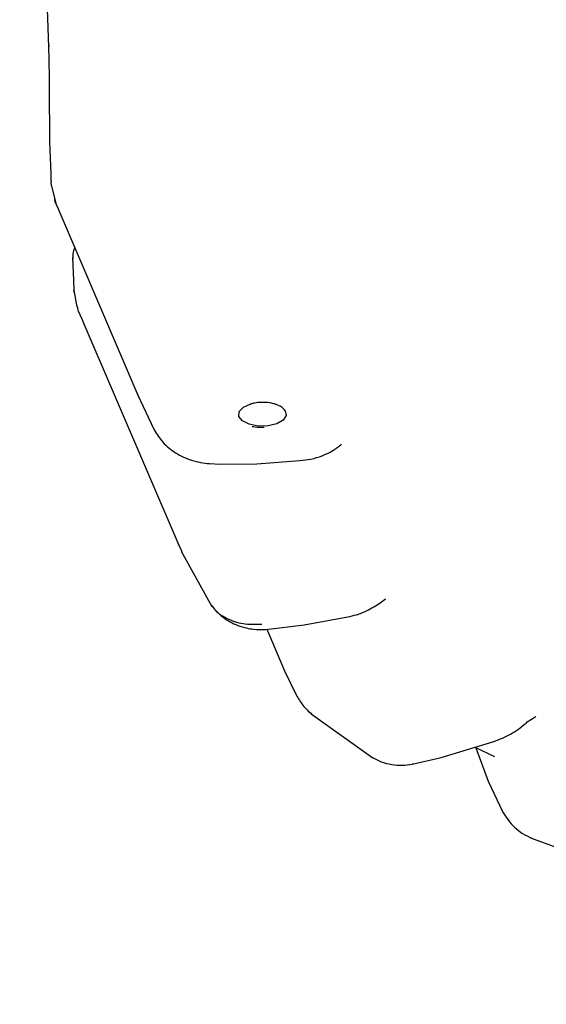
# Model space of a CAD drawing. Units: millimetres. Extents: x 657 to 1344, y 630 to 1422.
# Drawn here: x 914 to 917, y 1068 to 1074 of the extents above; entities that cross this region are included whole.
import ezdxf

# ---------------------------------------------------------------- set-up
doc = ezdxf.new("R2010")
doc.units = ezdxf.units.MM
doc.header["$LTSCALE"] = 100
doc.styles.add('SLDTEXTSTYLE0', font='TXT', dxfattribs={"width": 0.75})
doc.dimstyles.new('SLDDIMSTYLE1', dxfattribs={"dimtxt": 15.875, "dimasz": 8, "dimexe": 0, "dimexo": 0.0625, "dimgap": 3.96875, "dimtad": 2, "dimdec": 0, "dimrnd": 1e-09, "dimzin": 12, "dimdsep": 46, "dimtxsty": 'SLDTEXTSTYLE0', "dimblk1": 'DOT', "dimblk2": 'DOT', "dimsah": 1, "dimcen": 0.09, "dimse1": 1, "dimse2": 1, "dimadec": 0, "dimazin": 3, "dimtfac": 1, "dimtdec": 0, "dimtofl": 0, "dimtmove": 0, "dimatfit": 3, "dimldrblk": 'DOT', "dimfxl": 0, "dimfrac": 2, "dimtolj": 1, "dimtzin": 12, "dimarcsym": 0})

# ---------------------------------------------------------------- blocks, each defined once
blk = doc.blocks.new('_Dot')
at = {"color": 0, "linetype": 'ByBlock', "lineweight": -2}
blk.add_line((-0.5, 0), (-1, 0), dxfattribs=at)
at = {"color": 0, "linetype": 'ByBlock', "const_width": 0.5}
blk.add_lwpolyline([(-0.25, 0, 1), (0.25, 0, 1)], format="xyb", close=True, dxfattribs=at)
blk = doc.blocks.new('_D_2')
at = {"color": 7, "linetype": 'Continuous', "lineweight": 0}
blk.add_line((677.5286, 889.6774), (677.5286, 1240.7767), dxfattribs=at)
at = {"color": 7, "linetype": 'Continuous', "lineweight": 18, "xscale": 8, "yscale": 8}
for p, rotation in [((677.5286, 1240.7767), 89.99999999999925), ((677.5286, 889.6774), 269.9999999999992)]:
    blk.add_blockref('_Dot', p, dxfattribs=dict(at, rotation=rotation))
at = {"color": 7, "linetype": 'Continuous', "lineweight": 18, "insert": (657.0646, 1047.6323), "char_height": 15.875, "attachment_point": 1, "rotation": 90, "style": 'SLDTEXTSTYLE0'}
blk.add_mtext('351', dxfattribs=at)

msp = doc.modelspace()

# ---------------------------------------------------------------- linework, layer by layer
at = {"color": 7, "linetype": 'Continuous', "lineweight": 25}
for p, q in [((913.8082, 1073.0698), (913.8138, 1072.926)), ((913.8194, 1072.8493), (913.8159, 1072.8722)), ((913.8194, 1072.8494), (913.8463, 1072.7387)), ((913.8463, 1072.7387), (913.8659, 1072.692)), ((913.8659, 1072.692), (914.3544, 1071.5497)), ((913.9496, 1072.4051), (913.9551, 1072.2632)), ((913.9551, 1072.2632), (913.958, 1072.2013)), ((913.958, 1072.2013), (913.9764, 1072.0992)), ((913.9869, 1072.0704), (913.9799, 1072.1016)), ((914.0127, 1072.0076), (914.607, 1070.6204)), ((914.3544, 1071.5497), (914.4359, 1071.3743)), ((914.4359, 1071.3743), (914.4554, 1071.3356)), ((914.7984, 1071.126), (914.8648, 1071.1229)), ((914.8648, 1071.1229), (915.0922, 1071.1256)), ((915.0922, 1071.1256), (915.3587, 1071.1448)), ((914.6282, 1070.5822), (914.6034, 1070.6288)), ((914.623, 1070.5841), (914.8134, 1070.24)), ((915.8484, 1070.2571), (915.8882, 1070.2879)), ((915.3844, 1070.1259), (915.6547, 1070.1759)), ((915.1462, 1070.098), (915.3844, 1070.1259)), ((915.1536, 1070.0989), (915.2396, 1069.8945)), ((915.2396, 1069.8945), (915.2632, 1069.8406)), ((915.2632, 1069.8406), (915.3355, 1069.6923)), ((915.4276, 1069.575), (915.8098, 1069.3015)), ((916.7598, 1069.5169), (916.768, 1069.524)), ((916.768, 1069.524), (916.8208, 1069.5579)), ((916.235, 1069.3032), (916.5612, 1069.4034)), ((916.4436, 1069.3673), (916.5651, 1069.3102)), ((916.4496, 1069.3644), (916.5258, 1069.1569)), ((916.0541, 1069.2617), (916.235, 1069.3032)), ((916.5258, 1069.1569), (916.6166, 1068.9642)), ((916.7881, 1068.8061), (917.3168, 1068.6097))]:
    msp.add_line(p, q, dxfattribs=at)
at = {"color": 7, "linetype": 'Continuous', "lineweight": 25, "flags": 128}
for points in [[(913.7996, 1073.7312), (913.8013, 1073.7143), (913.802, 1073.7121)], [(913.8463, 1072.7386), (913.8424, 1072.7481), (913.8397, 1072.7664)], [(913.9634, 1072.1749), (913.9584, 1072.192), (913.958, 1072.201)], [(913.9869, 1072.0704), (914.012, 1072.0092), (914.0127, 1072.0076)], [(915.2676, 1071.4537), (915.2735, 1071.4237), (915.2551, 1071.3951), (915.2154, 1071.3725), (915.1609, 1071.3597), (915.1007, 1071.3588), (915.0448, 1071.37), (915.0023, 1071.3914), (914.9804, 1071.4194), (914.9825, 1071.4495), (915.0085, 1071.4767), (915.054, 1071.4964)], [(916.0612, 1069.2633), (916.0574, 1069.2623), (916.0541, 1069.2617)]]:
    msp.add_lwpolyline(points, dxfattribs=at)
at = {"color": 7, "linetype": 'Continuous', "lineweight": 25}
for points, knots in [([(913.7901, 1074.0008), (913.7919, 1073.9505), (913.795, 1073.8607), (913.7982, 1073.7708), (913.7996, 1073.7312)], [0, 0, 0, 0, 0.56, 1, 1, 1, 1]), ([(913.7996, 1073.7312), (913.8013, 1073.6675), (913.8046, 1073.5399), (913.8052, 1073.3491), (913.8056, 1073.1942), (913.8069, 1073.1263), (913.8075, 1073.0923)], [0, 0, 0, 0, 0.279517, 0.55977, 0.779778, 1, 1, 1, 1]), ([(913.8075, 1073.0923), (913.8076, 1073.0885), (913.8078, 1073.0817), (913.8081, 1073.0732), (913.8082, 1073.0694)], [0, 0, 0, 0, 0.559711, 1, 1, 1, 1]), ([(913.8138, 1072.9265), (913.8142, 1072.9162), (913.8149, 1072.8977), (913.8156, 1072.88), (913.8159, 1072.8722)], [0, 0, 0, 0, 0.559981, 1, 1, 1, 1]), ([(913.9627, 1072.4655), (913.9591, 1072.4564), (913.9506, 1072.4352), (913.9505, 1072.4123), (913.9505, 1072.3992)], [0, 0, 0, 0, 0.427865, 1, 1, 1, 1]), ([(915.2676, 1071.4537), (915.2646, 1071.4578), (915.257, 1071.4682), (915.2371, 1071.4824), (915.2103, 1071.494), (915.182, 1071.5015), (915.1512, 1071.5059), (915.1157, 1071.5067), (915.0817, 1071.5032), (915.0619, 1071.4983), (915.054, 1071.4964)], [0, 0, 0, 0, 0.100786, 0.250035, 0.38796, 0.499479, 0.611297, 0.74942, 0.899118, 1, 1, 1, 1]), ([(915.0619, 1071.3572), (915.075, 1071.3548), (915.0993, 1071.3504), (915.1246, 1071.3522), (915.1361, 1071.353)], [0, 0, 0, 0, 0.542684, 1, 1, 1, 1]), ([(914.4554, 1071.3356), (914.472, 1071.3091), (914.5065, 1071.2541), (914.5868, 1071.1894), (914.6868, 1071.1407), (914.7608, 1071.1309), (914.7984, 1071.126)], [0, 0, 0, 0, 0.228745, 0.474303, 0.732748, 1, 1, 1, 1]), ([(915.3587, 1071.1448), (915.3816, 1071.1474), (915.4284, 1071.1528), (915.4976, 1071.1742), (915.5628, 1071.2047), (915.5984, 1071.2322), (915.6162, 1071.2459)], [0, 0, 0, 0, 0.239887, 0.490329, 0.744885, 1, 1, 1, 1]), ([(915.6554, 1070.176), (915.673, 1070.1799), (915.708, 1070.1878), (915.7758, 1070.2126), (915.8197, 1070.2395), (915.8484, 1070.2571)], [0, 0, 0, 0, 0.259119, 0.514404, 1, 1, 1, 1]), ([(914.8092, 1070.2463), (914.8355, 1070.217), (914.8847, 1070.1623), (914.9794, 1070.1174), (915.0667, 1070.097), (915.1212, 1070.0977), (915.1462, 1070.098)], [0, 0, 0, 0, 0.310015, 0.578548, 0.80654, 1, 1, 1, 1]), ([(914.8119, 1070.2482), (914.8164, 1070.2407), (914.837, 1070.2064), (914.9029, 1070.1641), (915.004, 1070.1275), (915.0825, 1070.13), (915.122, 1070.1312)], [0, 0, 0, 0, 0.08436, 0.383502, 0.690089, 1, 1, 1, 1]), ([(915.3355, 1069.6923), (915.3483, 1069.6701), (915.3746, 1069.6245), (915.4129, 1069.5892), (915.4325, 1069.5711)], [0, 0, 0, 0, 0.4873396, 1, 1, 1, 1]), ([(915.4165, 1069.5874), (915.4141, 1069.5889), (915.4097, 1069.5915), (915.407, 1069.5962), (915.4058, 1069.5984)], [0, 0, 0, 0, 0.5432168, 1, 1, 1, 1]), ([(916.5627, 1069.4038), (916.5968, 1069.4172), (916.6489, 1069.4375), (916.7151, 1069.4804), (916.7447, 1069.5045), (916.7598, 1069.5169)], [0, 0, 0, 0, 0.482435, 0.736612, 1, 1, 1, 1]), ([(915.7965, 1069.3099), (915.8176, 1069.2983), (915.8586, 1069.2755), (915.9264, 1069.2591), (915.9922, 1069.2539), (916.0341, 1069.2591), (916.0541, 1069.2617)], [0, 0, 0, 0, 0.276614, 0.538387, 0.77949, 1, 1, 1, 1]), ([(916.6166, 1068.9642), (916.6267, 1068.9479), (916.6476, 1068.9144), (916.6893, 1068.8697), (916.7384, 1068.8302), (916.776, 1068.8123), (916.7953, 1068.8032)], [0, 0, 0, 0, 0.229696, 0.473012, 0.730512, 1, 1, 1, 1])]:
    msp.add_open_spline(points, degree=3, knots=knots, dxfattribs=at)

# ---------------------------------------------------------------- dimensions: what is measured, and where the dimension line sits
at = {"color": 7, "linetype": 'Continuous', "lineweight": 18}
dim = msp.add_linear_dim(base=(677.5286, 889.6774), p1=(1084.8213, 1240.7767), p2=(1079.4196, 889.6774), angle=90, dimstyle='SLDDIMSTYLE1', dxfattribs=at)
dim.commit()
dim.dimension.update_dxf_attribs({"geometry": '_D_2', "text_midpoint": (677.5286, 1065.227), "dimtype": 160})

doc.saveas('drawing.dxf')
